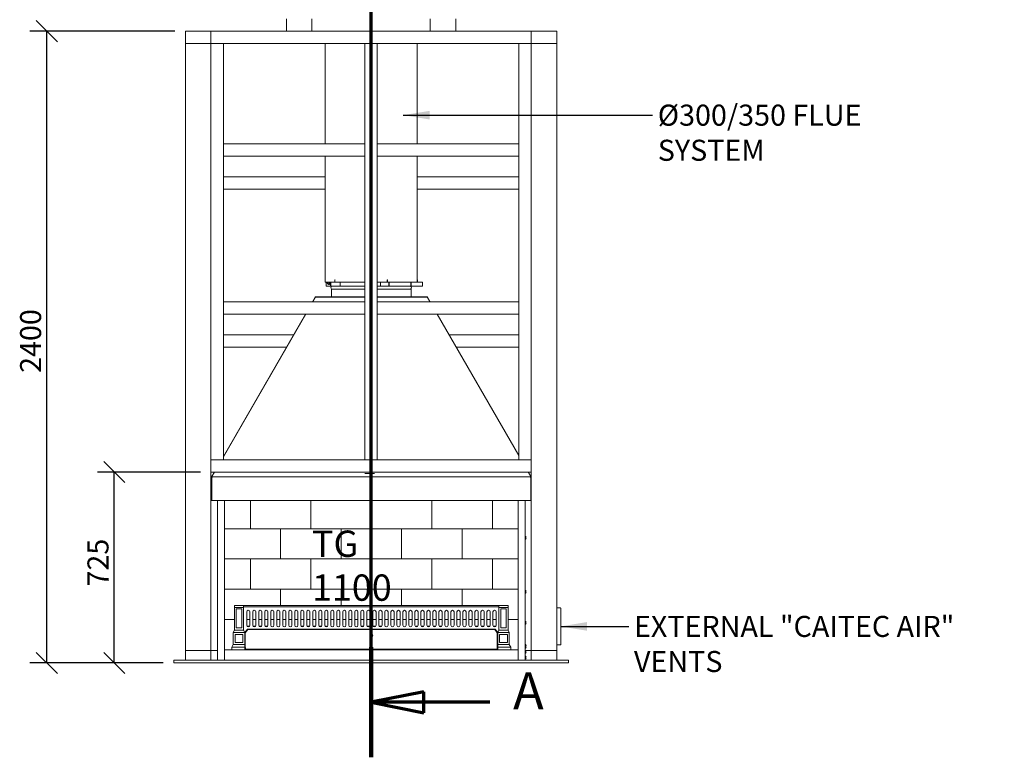
# Model space of a CAD drawing. Units: millimetres. Extents: x 835 to 11536, y 108 to 8291.
# Drawn here: x 1039 to 4781, y 231 to 3033 of the extents above; entities that cross this region are included whole.
import ezdxf

# ---------------------------------------------------------------- set-up
doc = ezdxf.new("R2010")
doc.units = ezdxf.units.MM
doc.header["$LTSCALE"] = 40
doc.linetypes.add('CHAIN', pattern=[0.3543, 0.2362, -0.0295, 0.0591, -0.0295])
doc.linetypes.add('LONG_DASH_DOTTED', pattern=[0.3001, 0.2362, -0.0295, 0.0049, -0.0295])
for name, color, linetype, lineweight in [('Dimensions(ISO)', 7, 'Continuous', 25), ('Section View Lines(ISO)', 7, 'LONG_DASH_DOTTED', 70), ('Symbols(ISO)', 7, 'Continuous', 25), ('Visible Edges(ISO)', 7, 'Continuous', 18)]:
    doc.layers.add(name, color=color, linetype=linetype, lineweight=lineweight)
doc.styles.add('Current-BSI', font='arial.ttf')
doc.styles.add('Warmington', font='ARIALN.TTF')
doc.styles.add('warmington~0', font='ARIALN.TTF')
doc.dimstyles.new('warmington', dxfattribs={"dimscale": 40, "dimtxt": 2, "dimasz": 2, "dimexe": 1.6, "dimexo": 1, "dimgap": 0.5, "dimtad": 1, "dimdec": 0, "dimrnd": 1e-08, "dimzin": 0, "dimdsep": 46, "dimtxsty": 'warmington~0', "dimblk": 'OBLIQUE', "dimcen": 0.09, "dimclrd": 8, "dimclre": 8, "dimclrt": 8, "dimadec": 0, "dimazin": 0, "dimtfac": 1.75, "dimtdec": 1, "dimtmove": 0, "dimatfit": 3, "dimfxl": 0, "dimtolj": 1, "dimtzin": 0, "dimlwd": 25, "dimlwe": 25, "dimarcsym": 0})
doc.dimstyles.new('warmington$7', dxfattribs={"dimscale": 40, "dimtxt": 2, "dimasz": 2.5, "dimexe": 1.6, "dimexo": 1, "dimgap": 0.5, "dimtad": 1, "dimdec": 0, "dimrnd": 1e-08, "dimzin": 0, "dimdsep": 46, "dimtxsty": 'warmington~0', "dimblk": 'OBLIQUE', "dimcen": 0.09, "dimclrd": 7, "dimclre": 8, "dimclrt": 8, "dimadec": 0, "dimazin": 0, "dimtfac": 1.75, "dimtdec": 1, "dimtmove": 0, "dimatfit": 3, "dimfxl": 0, "dimtolj": 1, "dimtzin": 0, "dimlwd": 25, "dimlwe": 25, "dimarcsym": 0})

# ---------------------------------------------------------------- blocks, each defined once
blk = doc.blocks.new('2dTransSection0')
at = {"layer": 'Section View Lines(ISO)', "linetype": 'CHAIN', "ltscale": 45.286819}
blk.add_line((59.358, 5.769), (59.358, 160.62), dxfattribs=at)
at = {"layer": 'Section View Lines(ISO)', "linetype": 'Continuous', "lineweight": 140}
blk.add_line((59.358, 5.769), (59.358, 16.214), dxfattribs=at)
at = {"layer": 'Section View Lines(ISO)', "linetype": 'Continuous'}
for p, q in [((64.358, 11.992), (59.358, 10.992)), ((64.358, 9.992), (64.358, 11.992)), ((64.358, 10.992), (59.358, 10.992)), ((59.358, 10.992), (64.358, 9.992)), ((70.64, 10.992), (64.358, 10.992))]:
    blk.add_line(p, q, dxfattribs=at)
at = {"layer": 'Section View Lines(ISO)', "linetype": 'Continuous', "flags": 128}
blk.add_lwpolyline([(64.358, 11.992), (59.358, 10.992)], dxfattribs=at)
at = {"layer": 'Section View Lines(ISO)'}
blk.add_solid([(64.358, 11.992), (59.358, 10.992), (64.358, 9.992), (64.358, 11.992)], dxfattribs=at)
at = {"layer": 'Section View Lines(ISO)', "insert": (72.853, 9.242), "char_height": 3.5, "attachment_point": 7, "style": 'Current-BSI'}
blk.add_mtext('A', dxfattribs=at)
blk = doc.blocks.new('_Oblique')
at = {"color": 0, "linetype": 'ByBlock', "lineweight": -2}
blk.add_line((-0.5, -0.5), (0.5, 0.5), dxfattribs=at)
blk = doc.blocks.new('*D17')
at = {"layer": 'Defpoints', "color": 0, "linetype": 'Continuous'}
for p in [(1398.1, 1314.3), (1765.8, 1314.3), (1624.3, 589.3)]:
    blk.add_point(p, dxfattribs=at)
at = {"layer": 'Dimensions(ISO)', "color": 8, "linetype": 'Continuous', "lineweight": 25}
for p, q in [((1725.8, 1314.3), (1334.1, 1314.3)), ((1398.1, 589.3), (1398.1, 1314.3)), ((1584.3, 589.3), (1334.1, 589.3))]:
    blk.add_line(p, q, dxfattribs=at)
at = {"layer": 'Dimensions(ISO)', "color": 8, "linetype": 'Continuous', "lineweight": 25, "xscale": 80, "yscale": 80, "zscale": 80}
for p, rotation in [((1398.1, 1314.3), 90), ((1398.1, 589.3), 270)]:
    blk.add_blockref('_Oblique', p, dxfattribs=dict(at, rotation=rotation))
at = {"layer": 'Dimensions(ISO)', "color": 8, "linetype": 'Continuous', "lineweight": 25, "insert": (1296.4, 879.4), "char_height": 80, "attachment_point": 1, "rotation": 90, "style": 'warmington~0'}
blk.add_mtext('\\A1;725', dxfattribs=at)
blk = doc.blocks.new('*D18')
at = {"layer": 'Defpoints', "color": 0, "linetype": 'Continuous'}
for p in [(1142, 2989.3), (1668.8, 2989.3), (1624.3, 589.3)]:
    blk.add_point(p, dxfattribs=at)
at = {"layer": 'Dimensions(ISO)', "color": 8, "linetype": 'Continuous', "lineweight": 25}
for p, q in [((1628.8, 2989.3), (1078, 2989.3)), ((1142, 589.3), (1142, 2989.3)), ((1584.3, 589.3), (1078, 589.3))]:
    blk.add_line(p, q, dxfattribs=at)
at = {"layer": 'Dimensions(ISO)', "color": 8, "linetype": 'Continuous', "lineweight": 25, "xscale": 80, "yscale": 80, "zscale": 80}
for p, rotation in [((1142, 2989.3), 90), ((1142, 589.3), 270)]:
    blk.add_blockref('_Oblique', p, dxfattribs=dict(at, rotation=rotation))
at = {"layer": 'Dimensions(ISO)', "color": 8, "linetype": 'Continuous', "lineweight": 25, "insert": (1040.3, 1691), "char_height": 80, "attachment_point": 1, "rotation": 90, "style": 'warmington~0'}
blk.add_mtext('\\A1;2400', dxfattribs=at)

msp = doc.modelspace()

# ---------------------------------------------------------------- linework, layer by layer
at = {"layer": 'Visible Edges(ISO)'}
for p, q in [((2052.3, 2989.3), (2052.3, 3036.3)), ((2149.3, 3036.3), (2149.3, 2989.3)), ((2149.3, 3036.3), (2149.3, 2989.3)), ((2599.3, 2989.3), (2599.3, 3036.3)), ((2599.3, 2989.3), (2599.3, 3036.3)), ((2696.3, 3036.3), (2696.3, 2989.3)), ((1668.8, 2942.3), (1668.8, 2989.3)), ((1668.8, 2989.3), (1765.8, 2989.3)), ((1765.8, 2989.3), (1765.8, 2942.3)), ((2982.8, 2989.3), (1765.8, 2989.3)), ((1765.8, 2989.3), (1765.8, 2942.3)), ((2149.3, 2989.3), (2052.3, 2989.3)), ((2599.3, 2989.3), (2149.3, 2989.3)), ((2696.3, 2989.3), (2599.3, 2989.3)), ((2982.8, 2942.3), (2982.8, 2989.3)), ((2982.8, 2989.3), (3079.8, 2989.3)), ((2982.8, 2942.3), (2982.8, 2989.3)), ((3079.8, 2989.3), (3079.8, 2942.3)), ((1765.8, 2942.3), (1668.8, 2942.3)), ((1668.8, 636.3), (1668.8, 2942.3)), ((1765.8, 2942.3), (1668.8, 2942.3)), ((1765.8, 636.3), (1765.8, 2942.3)), ((2982.8, 2942.3), (1765.8, 2942.3)), ((1812.8, 2942.3), (1765.8, 2942.3)), ((1765.8, 1361.3), (1765.8, 2942.3)), ((1812.8, 1361.3), (1812.8, 2942.3)), ((2199.3, 2942.3), (2199.3, 2561.3)), ((2397.8, 2942.3), (2350.8, 2942.3)), ((2350.8, 1361.3), (2350.8, 2942.3)), ((2397.8, 1361.3), (2397.8, 2942.3)), ((2549.3, 2942.3), (2549.3, 2561.3)), ((2982.8, 2942.3), (2935.8, 2942.3)), ((2935.8, 1361.3), (2935.8, 2942.3)), ((3079.8, 2942.3), (2982.8, 2942.3)), ((2982.8, 636.3), (2982.8, 2942.3)), ((3079.8, 2942.3), (2982.8, 2942.3)), ((2982.8, 1361.3), (2982.8, 2942.3)), ((3079.8, 636.3), (3079.8, 2942.3)), ((1812.8, 2561.3), (2350.8, 2561.3)), ((1812.8, 2561.3), (1812.8, 2514.3)), ((2350.8, 2514.3), (2350.8, 2561.3)), ((2397.8, 2561.3), (2935.8, 2561.3)), ((2397.8, 2561.3), (2397.8, 2514.3)), ((2935.8, 2514.3), (2935.8, 2561.3)), ((1812.8, 2514.3), (2350.8, 2514.3)), ((2199.3, 2514.3), (2199.3, 2036)), ((2397.8, 2514.3), (2935.8, 2514.3)), ((2549.3, 2514.3), (2549.3, 2036)), ((1812.8, 2436.3), (2199.3, 2436.3)), ((2935.8, 2436.3), (2549.3, 2436.3)), ((1812.8, 2389.3), (2199.3, 2389.3)), ((2935.8, 2389.3), (2549.3, 2389.3)), ((2199.3, 2036), (2220.2, 2036)), ((2203.5, 2020), (2203.5, 2036)), ((2213.5, 2035.5), (2213.3, 2035.5)), ((2213.5, 2029.5), (2213.3, 2029.5)), ((2216.1, 2027.3), (2216.1, 2027.3)), ((2219.2, 2032.2), (2219.2, 2032.2)), ((2220.7, 2036), (2220.2, 2036)), ((2220.2, 2036), (2220.2, 2020)), ((2237, 2036), (2220.7, 2036)), ((2220.7, 2036), (2220.7, 2020)), ((2236.5, 2036), (2236.5, 2045)), ((2236.5, 2045), (2237, 2045)), ((2237, 2045), (2237, 2036)), ((2238, 2045), (2237, 2045)), ((2238, 2036), (2350.8, 2036)), ((2256.8, 2020), (2256.8, 2036)), ((2397.8, 2036), (2435.7, 2036)), ((2409.5, 2036), (2409.5, 2020)), ((2409.7, 2020), (2409.7, 2036)), ((2435.7, 2045), (2436, 2045)), ((2436, 2036), (2436, 2045)), ((2436, 2045), (2436.9, 2045)), ((2442, 2036), (2436, 2036)), ((2436.9, 2045), (2436.9, 2036)), ((2442.9, 2036), (2442, 2036)), ((2442, 2036), (2442, 2020)), ((2442.9, 2036), (2442.9, 2020)), ((2442.9, 2036), (2549.3, 2036)), ((2525.1, 2036), (2525.1, 2020)), ((2526, 2020), (2526, 2036)), ((2549.3, 2045), (2550.3, 2045)), ((2550.3, 2036), (2550.3, 2045)), ((2550.3, 2045), (2550.3, 2036)), ((2550.3, 2045), (2550.3, 2045)), ((2570.3, 2036), (2550.3, 2036)), ((2570.3, 2036), (2570.3, 2036)), ((2570.3, 2036), (2570.3, 2020)), ((2570.3, 2036), (2570.3, 2020)), ((2203.5, 2020), (2220.2, 2020)), ((2220.7, 2020), (2220.2, 2020)), ((2220.7, 2020), (2256.2, 2020)), ((2223.8, 2009), (2350.8, 2009)), ((2223.8, 2009), (2223.8, 1979.9)), ((2256.8, 2020), (2256.2, 2020)), ((2350.8, 2020), (2256.8, 2020)), ((2409.5, 2020), (2397.8, 2020)), ((2397.8, 2009), (2527, 2009)), ((2409.5, 2020), (2409.7, 2020)), ((2428.3, 2020), (2409.7, 2020)), ((2429, 2020), (2428.3, 2020)), ((2442, 2020), (2429, 2020)), ((2442.9, 2020), (2442, 2020)), ((2525.1, 2020), (2442.9, 2020)), ((2525.1, 2020), (2526, 2020)), ((2526.2, 2020), (2526, 2020)), ((2526.7, 2020), (2526.2, 2020)), ((2570.3, 2020), (2526.7, 2020)), ((2527, 2009), (2527, 1979.9)), ((2570.3, 2020), (2570.3, 2020)), ((1812.8, 1961.3), (2350.8, 1961.3)), ((1812.8, 1961.3), (1812.8, 1914.3)), ((2152.2, 1961.3), (2162.2, 1978.7)), ((2153.2, 1961.3), (2163.4, 1979)), ((2163.4, 1979), (2350.8, 1979)), ((2164.2, 1979.9), (2350.8, 1979.9)), ((2350.8, 1914.3), (2350.8, 1961.3)), ((2397.8, 1979.9), (2586.7, 1979.9)), ((2397.8, 1979), (2587.5, 1979)), ((2397.8, 1961.3), (2935.8, 1961.3)), ((2397.8, 1961.3), (2397.8, 1914.3)), ((2587.5, 1979), (2597.7, 1961.3)), ((2588.7, 1978.7), (2598.7, 1961.3)), ((2935.8, 1914.3), (2935.8, 1961.3)), ((1812.8, 1914.3), (2350.8, 1914.3)), ((1812.8, 1373.6), (2125, 1914.3)), ((1812.8, 1371.8), (2126.1, 1914.3)), ((2350.8, 1909), (2350.1, 1909)), ((2397.8, 1914.3), (2935.8, 1914.3)), ((2624.8, 1914.3), (2935.8, 1375.6)), ((2625.8, 1914.3), (2935.8, 1377.4)), ((1812.8, 1836.3), (2080, 1836.3)), ((2935.8, 1836.3), (2670.9, 1836.3)), ((1812.8, 1789.3), (2052.9, 1789.3)), ((2935.8, 1789.3), (2698, 1789.3)), ((1765.8, 1361.3), (1765.8, 1314.3)), ((2982.8, 1361.3), (1765.8, 1361.3)), ((1765.8, 1361.3), (1812.8, 1361.3)), ((2350.8, 1361.3), (2397.8, 1361.3)), ((2935.8, 1361.3), (2982.8, 1361.3)), ((2982.8, 1314.3), (2982.8, 1361.3)), ((2982.8, 1314.3), (1765.8, 1314.3)), ((1768.4, 1296.7), (1778.6, 1314.3)), ((1769, 1295.9), (1779.7, 1314.3)), ((2971.2, 1314.3), (2981.8, 1295.9)), ((2972.3, 1314.3), (2982.4, 1296.7)), ((1768.1, 1295.6), (1768.1, 1206.9)), ((1768.9, 1293.8), (1768.2, 1293.8)), ((1768.2, 1293.8), (1768.2, 1206.2)), ((1769.2, 1296.3), (1768.4, 1296.7)), ((1768.9, 1293.8), (1768.9, 1206.2)), ((1770.3, 1295.9), (1769, 1295.9)), ((1769, 1295.5), (1769, 1295.6)), ((1769, 1206.9), (1769, 1294.3)), ((1769.5, 1206.2), (1769.5, 1293.8)), ((1769.5, 1293.8), (1770.3, 1293.8)), ((1770.3, 1295.9), (1770.3, 1293.8)), ((1770.3, 1295.9), (2980.5, 1295.9)), ((1818.9, 1296.1), (1818.9, 1295.9)), ((2350.1, 1309), (2350.9, 1309)), ((2386.6, 1309), (2350.9, 1309)), ((2386.6, 1309), (2387.4, 1309)), ((2931.9, 1296.1), (2931.9, 1295.9)), ((2981.8, 1295.9), (2980.5, 1295.9)), ((2980.5, 1293.8), (2980.5, 1295.9)), ((2980.5, 1293.8), (2981.4, 1293.8)), ((2981.4, 1293.8), (2981.4, 1206.2)), ((2982.4, 1296.7), (2981.6, 1296.3)), ((2981.8, 1295.5), (2981.8, 1295.6)), ((2981.8, 1206.9), (2981.8, 1294.3)), ((2981.9, 1293.8), (2981.9, 1206.2)), ((2981.9, 1293.8), (2982.7, 1293.8)), ((2982.7, 1206.9), (2982.7, 1295.6)), ((2982.7, 1206.2), (2982.7, 1293.8)), ((1768.2, 1206.9), (1768.1, 1206.9)), ((1768.9, 1206.2), (1768.2, 1206.2)), ((1769, 1206.9), (1768.9, 1206.9)), ((2981.4, 1206.2), (1769.5, 1206.2)), ((1790.8, 599.3), (1790.8, 1206.2)), ((1817.4, 1206.2), (1817.4, 599.3)), ((1915.4, 1099.3), (1915.4, 1206.2)), ((1915.4, 1206.2), (1915.4, 1099.3)), ((2145.4, 1099.3), (2145.4, 1206.2)), ((2145.4, 1206.2), (2145.4, 1099.3)), ((2375.4, 1099.3), (2375.4, 1206.2)), ((2375.4, 1206.2), (2375.4, 1099.3)), ((2605.4, 1099.3), (2605.4, 1206.2)), ((2605.4, 1206.2), (2605.4, 1099.3)), ((2835.4, 1206.2), (2835.4, 1099.3)), ((2835.4, 1099.3), (2835.4, 1206.2)), ((2933.4, 599.3), (2933.4, 1206.2)), ((2960, 1206.2), (2960, 599.3)), ((2981.8, 1206.9), (2981.9, 1206.9)), ((2981.9, 1206.2), (2982.7, 1206.2)), ((2982.7, 1206.9), (2982.7, 1206.9)), ((1817.4, 1099.3), (1915.4, 1099.3)), ((1817.4, 1099.3), (2030.4, 1099.3)), ((1915.4, 1099.3), (2145.4, 1099.3)), ((2030.4, 984.3), (2030.4, 1099.3)), ((2030.4, 1099.3), (2260.4, 1099.3)), ((2030.4, 1099.3), (2030.4, 984.3)), ((2145.4, 1099.3), (2375.4, 1099.3)), ((2260.4, 984.3), (2260.4, 1099.3)), ((2260.4, 1099.3), (2490.4, 1099.3)), ((2260.4, 1099.3), (2260.4, 984.3)), ((2375.4, 1099.3), (2605.4, 1099.3)), ((2490.4, 984.3), (2490.4, 1099.3)), ((2490.4, 1099.3), (2720.4, 1099.3)), ((2490.4, 1099.3), (2490.4, 984.3)), ((2605.4, 1099.3), (2835.4, 1099.3)), ((2720.4, 984.3), (2720.4, 1099.3)), ((2720.4, 1099.3), (2933.4, 1099.3)), ((2720.4, 1099.3), (2720.4, 984.3)), ((2835.4, 1099.3), (2933.4, 1099.3)), ((2960.5, 1069.3), (2960.8, 1069.3)), ((2960.5, 1059.3), (2960.8, 1059.3)), ((2963, 1067.1), (2963, 1067.1)), ((2963, 1067), (2963, 1065.1)), ((2963, 1063.6), (2963, 1061.7)), ((2963, 1061.6), (2963, 1061.6)), ((1817.4, 984.3), (1915.4, 984.3)), ((1817.4, 984.3), (2030.4, 984.3)), ((1915.4, 869.3), (1915.4, 984.3)), ((1915.4, 984.3), (2145.4, 984.3)), ((1915.4, 984.3), (1915.4, 869.3)), ((2030.4, 984.3), (2260.4, 984.3)), ((2145.4, 869.3), (2145.4, 984.3)), ((2145.4, 984.3), (2375.4, 984.3)), ((2145.4, 984.3), (2145.4, 869.3)), ((2260.4, 984.3), (2490.4, 984.3)), ((2375.4, 869.3), (2375.4, 984.3)), ((2375.4, 984.3), (2605.4, 984.3)), ((2375.4, 984.3), (2375.4, 869.3)), ((2490.4, 984.3), (2720.4, 984.3)), ((2605.4, 869.3), (2605.4, 984.3)), ((2605.4, 984.3), (2835.4, 984.3)), ((2605.4, 984.3), (2605.4, 869.3)), ((2720.4, 984.3), (2933.4, 984.3)), ((2835.4, 984.3), (2835.4, 869.3)), ((2835.4, 984.3), (2933.4, 984.3)), ((2835.4, 869.3), (2835.4, 984.3)), ((1817.4, 869.3), (1915.4, 869.3)), ((1817.4, 869.3), (2030.4, 869.3)), ((1915.4, 869.3), (2145.4, 869.3)), ((2030.4, 807.3), (2030.4, 869.3)), ((2030.4, 869.3), (2260.4, 869.3)), ((2030.4, 869.3), (2030.4, 807.3)), ((2145.4, 869.3), (2375.4, 869.3)), ((2260.4, 807.3), (2260.4, 869.3)), ((2260.4, 869.3), (2490.4, 869.3)), ((2260.4, 869.3), (2260.4, 807.3)), ((2375.4, 869.3), (2605.4, 869.3)), ((2490.4, 807.3), (2490.4, 869.3)), ((2490.4, 869.3), (2720.4, 869.3)), ((2490.4, 869.3), (2490.4, 807.3)), ((2605.4, 869.3), (2835.4, 869.3)), ((2720.4, 807.3), (2720.4, 869.3)), ((2720.4, 869.3), (2933.4, 869.3)), ((2720.4, 869.3), (2720.4, 807.3)), ((2835.4, 869.3), (2933.4, 869.3)), ((2960.5, 864.3), (2960.8, 864.3)), ((2963, 862.1), (2963, 862.1)), ((2963, 862), (2963, 860.1)), ((2960.5, 854.3), (2960.8, 854.3)), ((2963, 858.6), (2963, 856.7)), ((2963, 856.6), (2963, 856.6)), ((1855, 807.3), (1890, 807.3)), ((1855, 807.3), (1855, 800.4)), ((1855, 800.4), (1890, 800.4)), ((1855, 714.3), (1855, 800.4)), ((1862, 722.3), (1862, 794.4)), ((1862, 794.4), (1883, 794.4)), ((1883, 794.4), (1883, 722.3)), ((2860, 807.3), (1890, 807.3)), ((1890, 800.4), (1890, 807.3)), ((1890, 802.3), (2860, 802.3)), ((1890, 800.4), (1890, 714.3)), ((2860, 800.4), (2860, 807.3)), ((2895, 807.3), (2860, 807.3)), ((2860, 800.4), (2860, 714.3)), ((2895, 800.4), (2860, 800.4)), ((2867, 722.3), (2867, 794.4)), ((2867, 794.4), (2888, 794.4)), ((2888, 794.4), (2888, 722.3)), ((2895, 807.3), (2895, 800.4)), ((2895, 714.3), (2895, 800.4)), ((3093.8, 798), (3079.8, 798)), ((3094.8, 659), (3094.8, 797)), ((1817.4, 754.3), (1855, 754.3)), ((1901.5, 783.3), (1901.5, 732.3)), ((1901.5, 754.3), (1913.5, 754.3)), ((1913.5, 732.3), (1913.5, 783.3)), ((1924.4, 783.3), (1924.4, 732.3)), ((1924.4, 754.3), (1936.4, 754.3)), ((1936.4, 732.3), (1936.4, 783.3)), ((1947.2, 783.3), (1947.2, 732.3)), ((1947.2, 754.3), (1959.2, 754.3)), ((1959.2, 732.3), (1959.2, 783.3)), ((1970, 783.3), (1970, 732.3)), ((1970, 754.3), (1982, 754.3)), ((1982, 732.3), (1982, 783.3)), ((1992.9, 783.3), (1992.9, 732.3)), ((1992.9, 754.3), (2004.9, 754.3)), ((2004.9, 732.3), (2004.9, 783.3)), ((2015.7, 783.3), (2015.7, 732.3)), ((2015.7, 754.3), (2027.7, 754.3)), ((2027.7, 732.3), (2027.7, 783.3)), ((2038.5, 783.3), (2038.5, 732.3)), ((2038.5, 754.3), (2050.5, 754.3)), ((2050.5, 732.3), (2050.5, 783.3)), ((2061.3, 783.3), (2061.3, 732.3)), ((2061.3, 754.3), (2073.3, 754.3)), ((2073.3, 732.3), (2073.3, 783.3)), ((2084.2, 783.3), (2084.2, 732.3)), ((2084.2, 754.3), (2096.2, 754.3)), ((2096.2, 732.3), (2096.2, 783.3)), ((2107, 783.3), (2107, 732.3)), ((2107, 754.3), (2119, 754.3)), ((2119, 732.3), (2119, 783.3)), ((2129.8, 783.3), (2129.8, 732.3)), ((2129.8, 754.3), (2141.8, 754.3)), ((2141.8, 732.3), (2141.8, 783.3)), ((2152.7, 783.3), (2152.7, 732.3)), ((2152.7, 754.3), (2164.7, 754.3)), ((2164.7, 732.3), (2164.7, 783.3)), ((2175.5, 783.3), (2175.5, 732.3)), ((2175.5, 754.3), (2187.5, 754.3)), ((2187.5, 732.3), (2187.5, 783.3)), ((2198.3, 783.3), (2198.3, 732.3)), ((2198.3, 754.3), (2210.3, 754.3)), ((2210.3, 732.3), (2210.3, 783.3)), ((2221.2, 783.3), (2221.2, 732.3)), ((2221.2, 754.3), (2233.2, 754.3)), ((2233.2, 732.3), (2233.2, 783.3)), ((2244, 783.3), (2244, 732.3)), ((2244, 754.3), (2256, 754.3)), ((2256, 732.3), (2256, 783.3)), ((2266.8, 783.3), (2266.8, 732.3)), ((2266.8, 754.3), (2278.8, 754.3)), ((2278.8, 732.3), (2278.8, 783.3)), ((2289.6, 783.3), (2289.6, 732.3)), ((2289.6, 754.3), (2301.6, 754.3)), ((2301.6, 732.3), (2301.6, 783.3)), ((2312.5, 783.3), (2312.5, 732.3)), ((2312.5, 754.3), (2324.5, 754.3)), ((2324.5, 732.3), (2324.5, 783.3)), ((2335.3, 783.3), (2335.3, 732.3)), ((2335.3, 754.3), (2347.3, 754.3)), ((2347.3, 732.3), (2347.3, 783.3)), ((2358.1, 783.3), (2358.1, 732.3)), ((2358.1, 754.3), (2370.1, 754.3)), ((2370.1, 732.3), (2370.1, 783.3)), ((2381, 783.3), (2381, 732.3)), ((2381, 754.3), (2393, 754.3)), ((2393, 732.3), (2393, 783.3)), ((2403.8, 783.3), (2403.8, 732.3)), ((2403.8, 754.3), (2415.8, 754.3)), ((2415.8, 732.3), (2415.8, 783.3)), ((2426.6, 783.3), (2426.6, 732.3)), ((2426.6, 754.3), (2438.6, 754.3)), ((2438.6, 732.3), (2438.6, 783.3)), ((2449.5, 783.3), (2449.5, 732.3)), ((2449.5, 754.3), (2461.5, 754.3)), ((2461.5, 732.3), (2461.5, 783.3)), ((2472.3, 783.3), (2472.3, 732.3)), ((2472.3, 754.3), (2484.3, 754.3)), ((2484.3, 732.3), (2484.3, 783.3)), ((2495.1, 783.3), (2495.1, 732.3)), ((2495.1, 754.3), (2507.1, 754.3)), ((2507.1, 732.3), (2507.1, 783.3)), ((2517.9, 783.3), (2517.9, 732.3)), ((2517.9, 754.3), (2529.9, 754.3)), ((2529.9, 732.3), (2529.9, 783.3)), ((2540.8, 783.3), (2540.8, 732.3)), ((2540.8, 754.3), (2552.8, 754.3)), ((2552.8, 732.3), (2552.8, 783.3)), ((2563.6, 783.3), (2563.6, 732.3)), ((2563.6, 754.3), (2575.6, 754.3)), ((2575.6, 732.3), (2575.6, 783.3)), ((2586.4, 783.3), (2586.4, 732.3)), ((2586.4, 754.3), (2598.4, 754.3)), ((2598.4, 732.3), (2598.4, 783.3)), ((2609.3, 783.3), (2609.3, 732.3)), ((2609.3, 754.3), (2621.3, 754.3)), ((2621.3, 732.3), (2621.3, 783.3)), ((2632.1, 783.3), (2632.1, 732.3)), ((2632.1, 754.3), (2644.1, 754.3)), ((2644.1, 732.3), (2644.1, 783.3)), ((2654.9, 783.3), (2654.9, 732.3)), ((2654.9, 754.3), (2666.9, 754.3)), ((2666.9, 732.3), (2666.9, 783.3)), ((2677.8, 783.3), (2677.8, 732.3)), ((2677.8, 754.3), (2689.8, 754.3)), ((2689.8, 732.3), (2689.8, 783.3)), ((2700.6, 783.3), (2700.6, 732.3)), ((2700.6, 754.3), (2712.6, 754.3)), ((2712.6, 732.3), (2712.6, 783.3)), ((2723.4, 783.3), (2723.4, 732.3)), ((2723.4, 754.3), (2735.4, 754.3)), ((2735.4, 732.3), (2735.4, 783.3)), ((2746.2, 783.3), (2746.2, 732.3)), ((2746.2, 754.3), (2758.2, 754.3)), ((2758.2, 732.3), (2758.2, 783.3)), ((2769.1, 783.3), (2769.1, 732.3)), ((2769.1, 754.3), (2781.1, 754.3)), ((2781.1, 732.3), (2781.1, 783.3)), ((2791.9, 783.3), (2791.9, 732.3)), ((2791.9, 754.3), (2803.9, 754.3)), ((2803.9, 732.3), (2803.9, 783.3)), ((2814.7, 783.3), (2814.7, 732.3)), ((2814.7, 754.3), (2826.7, 754.3)), ((2826.7, 732.3), (2826.7, 783.3)), ((2837.6, 783.3), (2837.6, 732.3)), ((2837.6, 754.3), (2849.6, 754.3)), ((2849.6, 732.3), (2849.6, 783.3)), ((2895, 754.3), (2933.4, 754.3)), ((1850.5, 704.3), (1855, 714.3)), ((1890, 714.3), (1855, 714.3)), ((1883, 722.3), (1862, 722.3)), ((1890, 714.3), (1894.5, 704.3)), ((1894.5, 704.3), (1904.5, 717.3)), ((1896, 703.4), (1906, 716.3)), ((1900.7, 712.3), (1902.9, 712.3)), ((1902.3, 729.3), (1912.7, 729.3)), ((1904.5, 717.3), (2845.5, 717.3)), ((2844, 716.3), (1906, 716.3)), ((1925.2, 729.3), (1935.6, 729.3)), ((1948, 729.3), (1958.4, 729.3)), ((1970.8, 729.3), (1981.2, 729.3)), ((2107.8, 729.3), (2118.2, 729.3)), ((2130.6, 729.3), (2141, 729.3)), ((2153.5, 729.3), (2163.9, 729.3)), ((2176.3, 729.3), (2186.7, 729.3)), ((2199.1, 729.3), (2205.4, 729.3)), ((2205.4, 729.3), (2205.4, 726.4)), ((2336.1, 729.3), (2346.5, 729.3)), ((2358.9, 729.3), (2369.3, 729.3)), ((2381.8, 729.3), (2392.2, 729.3)), ((2404.6, 729.3), (2415, 729.3)), ((2545.4, 726.5), (2545.4, 729.3)), ((2545.4, 729.3), (2552, 729.3)), ((2564.4, 729.3), (2574.8, 729.3)), ((2587.2, 729.3), (2597.6, 729.3)), ((2610.1, 729.3), (2620.5, 729.3)), ((2632.9, 729.3), (2643.3, 729.3)), ((2769.9, 729.3), (2780.3, 729.3)), ((2792.7, 729.3), (2803.1, 729.3)), ((2815.5, 729.3), (2825.9, 729.3)), ((2838.4, 729.3), (2848.8, 729.3)), ((2844, 716.3), (2854, 703.4)), ((2845.5, 717.3), (2855.5, 704.3)), ((2847.1, 712.3), (2849.4, 712.3)), ((2855.5, 704.3), (2860, 714.3)), ((2860, 714.3), (2895, 714.3)), ((2888, 722.3), (2867, 722.3)), ((2895, 714.3), (2899.5, 704.3)), ((2960.5, 746.3), (2960.8, 746.3)), ((2960.5, 736.3), (2960.8, 736.3)), ((2963, 744.1), (2963, 744.1)), ((2963, 744), (2963, 742.1)), ((2963, 740.6), (2963, 738.7)), ((2963, 738.6), (2963, 738.6)), ((1850.5, 704.3), (1894.5, 704.3)), ((1850.5, 659.3), (1850.5, 704.3)), ((1857.5, 666.3), (1857.5, 697.3)), ((1857.5, 697.3), (1887.5, 697.3)), ((1887.5, 697.3), (1887.5, 666.3)), ((1894.5, 704.3), (1894.5, 659.3)), ((1896, 703.4), (1896, 669.9)), ((1900.6, 709.3), (1898.4, 709.3)), ((2851.7, 709.3), (2849.4, 709.3)), ((2854, 703.4), (2854, 669.9)), ((2899.5, 704.3), (2855.5, 704.3)), ((2855.5, 659.3), (2855.5, 704.3)), ((2862.5, 666.3), (2862.5, 697.3)), ((2862.5, 697.3), (2892.5, 697.3)), ((2892.5, 697.3), (2892.5, 666.3)), ((2899.5, 704.3), (2899.5, 659.3)), ((1668.8, 599.3), (1668.8, 636.3)), ((1668.8, 636.3), (1765.8, 636.3)), ((1668.8, 636.3), (1765.8, 636.3)), ((1765.8, 636.3), (1765.8, 599.3)), ((1765.8, 636.3), (1790.8, 636.3)), ((1790.8, 636.3), (1765.8, 636.3)), ((1817.4, 639.3), (2933.4, 639.3)), ((1844.5, 649.3), (1850.5, 659.3)), ((1894.5, 649.3), (1844.5, 649.3)), ((1844.5, 639.3), (1844.5, 649.3)), ((1850.5, 659.3), (1894.5, 659.3)), ((1887.5, 666.3), (1857.5, 666.3)), ((1894.5, 659.3), (1894.5, 649.3)), ((1894.5, 649.3), (1894.5, 639.3)), ((1894.5, 648.3), (1896.5, 648.3)), ((1894.5, 640.3), (1896.5, 640.3)), ((1896, 669.8), (1896, 669.9)), ((1896, 648.3), (1896, 669.8)), ((1896, 641), (1896.5, 641)), ((1896, 640.5), (1896, 641)), ((1896, 641), (1896, 641)), ((2854, 641), (1896, 641)), ((1896, 640.5), (2854, 640.5)), ((1897, 647.8), (1897, 641.4)), ((2854, 669.8), (2854, 669.9)), ((2854, 669.8), (2854, 641)), ((2854, 640.5), (2854, 641)), ((2899.5, 659.3), (2855.5, 659.3)), ((2855.5, 649.3), (2855.5, 659.3)), ((2905.5, 649.3), (2855.5, 649.3)), ((2855.5, 649.3), (2855.5, 639.3)), ((2892.5, 666.3), (2862.5, 666.3)), ((2899.5, 659.3), (2905.5, 649.3)), ((2905.5, 639.3), (2905.5, 649.3)), ((2960, 636.3), (2960.5, 636.3)), ((2960.5, 636.3), (2960, 636.3)), ((2960.5, 659.3), (2960.8, 659.3)), ((2960.5, 655.8), (2960.8, 655.8)), ((2960.5, 645.8), (2960.8, 645.8)), ((2960.5, 636.3), (2960.8, 636.3)), ((2960.8, 636.3), (2982.8, 636.3)), ((2982.8, 636.3), (2960.8, 636.3)), ((2963, 657.1), (2963, 657.1)), ((2963, 657), (2963, 655.1)), ((2963, 653.6), (2963, 653.5)), ((2963, 653.6), (2963, 653.6)), ((2963, 653.5), (2963, 651.6)), ((2963, 650.1), (2963, 648.2)), ((2963, 648.1), (2963, 648.1)), ((2982.8, 599.3), (2982.8, 636.3)), ((2982.8, 636.3), (3079.8, 636.3)), ((2982.8, 636.3), (3079.8, 636.3)), ((3079.8, 658), (3093.8, 658)), ((3079.8, 636.3), (3079.8, 599.3)), ((1624.3, 589.3), (1624.3, 599.3)), ((1624.3, 599.3), (3124.3, 599.3)), ((2960.5, 626.3), (2960.8, 626.3)), ((2960.5, 614.3), (2960.8, 614.3)), ((2960.5, 604.3), (2960.8, 604.3)), ((2963, 634.1), (2963, 634.1)), ((2963, 634), (2963, 632.1)), ((2963, 630.6), (2963, 628.7)), ((2963, 628.6), (2963, 628.6)), ((2963, 612.1), (2963, 612.1)), ((2963, 612), (2963, 610.1)), ((2963, 608.6), (2963, 606.7)), ((2963, 606.6), (2963, 606.6)), ((3124.3, 589.3), (3124.3, 599.3)), ((1624.3, 589.3), (3124.3, 589.3))]:
    msp.add_line(p, q, dxfattribs=at)
for centre, radius, start, end in [((2227.9, 2014.5), 6.55, 122.8189, 237.1811), ((2520.8, 2014.5), 6.55, 302.8189, 57.1811), ((2164.2, 1977.6), 2.3, 90, 150), ((2586.7, 1977.6), 2.3, 30, 90), ((1770.4, 1295.6), 2.3, 150, 180), ((1770.3, 1293.8), 2.15, 90, 180), ((1770.3, 1293.8), 1.4, 90, 180), ((1770.4, 1295.6), 1.4, 164.4577, 180), ((2980.5, 1293.8), 2.15, 0, 90), ((2980.5, 1293.8), 1.4, 0, 90), ((2980.4, 1295.6), 1.4, 0, 15.5423), ((2980.4, 1295.6), 2.3, 0, 30), ((2960.5, 1068.8), 0.5, 90, 180), ((2960.5, 1059.8), 0.5, 180, 270), ((2960.8, 1067.1), 2.25, 0, 90), ((2960.8, 1061.6), 2.25, 270, 0), ((2960.5, 863.8), 0.5, 90, 180), ((2960.8, 862.1), 2.25, 0, 90), ((2960.5, 854.8), 0.5, 180, 270), ((2960.8, 856.6), 2.25, 270, 0), ((1907.5, 783.3), 6, 0, 180), ((1930.4, 783.3), 6, 0, 180), ((1953.2, 783.3), 6, 0, 180), ((1976, 783.3), 6, 0, 180), ((1998.9, 783.3), 6, 0, 180), ((2021.7, 783.3), 6, 0, 180), ((2044.5, 783.3), 6, 0, 180), ((2067.3, 783.3), 6, 0, 180), ((2090.2, 783.3), 6, 0, 180), ((2113, 783.3), 6, 0, 180), ((2135.8, 783.3), 6, 0, 180), ((2158.7, 783.3), 6, 0, 180), ((2181.5, 783.3), 6, 0, 180), ((2204.3, 783.3), 6, 0, 180), ((2227.2, 783.3), 6, 0, 180), ((2250, 783.3), 6, 0, 180), ((2272.8, 783.3), 6, 0, 180), ((2295.6, 783.3), 6, 0, 180), ((2318.5, 783.3), 6, 0, 180), ((2341.3, 783.3), 6, 0, 180), ((2364.1, 783.3), 6, 0, 180), ((2387, 783.3), 6, 0, 180), ((2409.8, 783.3), 6, 0, 180), ((2432.6, 783.3), 6, 0, 180), ((2455.5, 783.3), 6, 0, 180), ((2478.3, 783.3), 6, 0, 180), ((2501.1, 783.3), 6, 0, 180), ((2523.9, 783.3), 6, 0, 180), ((2546.8, 783.3), 6, 0, 180), ((2569.6, 783.3), 6, 0, 180), ((2592.4, 783.3), 6, 0, 180), ((2615.3, 783.3), 6, 0, 180), ((2638.1, 783.3), 6, 0, 180), ((2660.9, 783.3), 6, 0, 180), ((2683.8, 783.3), 6, 0, 180), ((2706.6, 783.3), 6, 0, 180), ((2729.4, 783.3), 6, 0, 180), ((2752.2, 783.3), 6, 0, 180), ((2775.1, 783.3), 6, 0, 180), ((2797.9, 783.3), 6, 0, 180), ((2820.7, 783.3), 6, 0, 180), ((2843.6, 783.3), 6, 0, 180), ((3093.8, 797), 1, 0, 90), ((1907.5, 732.3), 6, 180, 0), ((1930.4, 732.3), 6, 180, 0), ((1953.2, 732.3), 6, 180, 0), ((1976, 732.3), 6, 180, 0), ((1998.9, 732.3), 6, 180, 0), ((2021.7, 732.3), 6, 180, 0), ((2044.5, 732.3), 6, 180, 0), ((2067.3, 732.3), 6, 180, 0), ((2090.2, 732.3), 6, 180, 0), ((2113, 732.3), 6, 180, 0), ((2135.8, 732.3), 6, 180, 0), ((2158.7, 732.3), 6, 180, 0), ((2181.5, 732.3), 6, 180, 0), ((2204.3, 732.3), 6, 180, 0), ((2227.2, 732.3), 6, 180, 0), ((2250, 732.3), 6, 180, 0), ((2272.8, 732.3), 6, 180, 0), ((2295.6, 732.3), 6, 180, 0), ((2318.5, 732.3), 6, 180, 0), ((2341.3, 732.3), 6, 180, 0), ((2364.1, 732.3), 6, 180, 0), ((2387, 732.3), 6, 180, 0), ((2409.8, 732.3), 6, 180, 0), ((2432.6, 732.3), 6, 180, 0), ((2455.5, 732.3), 6, 180, 0), ((2478.3, 732.3), 6, 180, 0), ((2501.1, 732.3), 6, 180, 0), ((2523.9, 732.3), 6, 180, 0), ((2546.8, 732.3), 6, 180, 0), ((2569.6, 732.3), 6, 180, 0), ((2592.4, 732.3), 6, 180, 0), ((2615.3, 732.3), 6, 180, 0), ((2638.1, 732.3), 6, 180, 0), ((2660.9, 732.3), 6, 180, 0), ((2683.8, 732.3), 6, 180, 0), ((2706.6, 732.3), 6, 180, 0), ((2729.4, 732.3), 6, 180, 0), ((2752.2, 732.3), 6, 180, 0), ((2775.1, 732.3), 6, 180, 0), ((2797.9, 732.3), 6, 180, 0), ((2820.7, 732.3), 6, 180, 0), ((2843.6, 732.3), 6, 180, 0), ((2960.5, 745.8), 0.5, 90, 180), ((2960.5, 736.8), 0.5, 180, 270), ((2960.8, 744.1), 2.25, 0, 90), ((2960.8, 738.6), 2.25, 270, 0), ((1901.9, 659.3), 9.5, 128.393, 141.1643), ((1901.9, 659.3), 9.5, 218.8357, 231.607), ((1896.5, 647.8), 0.5, 0, 90), ((1896.5, 640.8), 0.5, 270, 320.4042), ((2848.9, 659.3), 9.5, 45.9937, 57.5311), ((2848.9, 659.3), 9.5, 302.4689, 314.0063), ((2960.5, 658.8), 0.5, 90, 180), ((2960.5, 655.3), 0.5, 90, 180), ((2960.5, 646.3), 0.5, 180, 270), ((2960.5, 635.8), 0.5, 90, 180), ((2960.8, 657.1), 2.25, 0, 90), ((2960.8, 653.6), 2.25, 0, 90), ((2960.8, 648.1), 2.25, 270, 0), ((2960.8, 634.1), 2.25, 0, 90), ((2960.8, 651.6), 2.25, 357.9533, 0), ((3093.8, 659), 1, 270, 0), ((2960.5, 626.8), 0.5, 180, 270), ((2960.5, 613.8), 0.5, 90, 180), ((2960.5, 604.8), 0.5, 180, 270), ((2960.8, 628.6), 2.25, 270, 0), ((2960.8, 612.1), 2.25, 0, 90), ((2960.8, 606.6), 2.25, 270, 0)]:
    msp.add_arc(centre, radius, start, end, dxfattribs=at)
for centre, major_axis, ratio in [((2213.5, 2032.5), (-1.45, 2.85), 0.999972), ((2213.3, 2032.5), (-1.36, 2.67), 0.999972), ((2375, 693.3), (-5.5, 0), 0.994865)]:
    msp.add_ellipse(centre, major_axis=major_axis, ratio=ratio, dxfattribs=at)
for centre, major_axis, ratio, start_param, end_param in [((2213.5, 2032.5), (0, 3), 0.999952, 3.141593, 6.283185), ((2375, 691.5), (5, 0), 0.994865, 3.245334, 6.179444), ((2375, 691.7), (5, 0), 0.994865, 3.302018, 6.12276)]:
    msp.add_ellipse(centre, major_axis=major_axis, ratio=ratio, start_param=start_param, end_param=end_param, dxfattribs=at)
for points, knots in [([(2209.8, 2036), (2209.6, 2035.7), (2209.4, 2035.4), (2209.1, 2034.9), (2208.9, 2034.6), (2208.5, 2033.9), (2208.3, 2033.6), (2208, 2033.2), (2207.9, 2033.1), (2207.8, 2032.9), (2207.8, 2032.9), (2207.7, 2032.8), (2207.7, 2032.8), (2207.7, 2032.8)], [0.5302345, 0.5302345, 0.5302345, 0.5302345, 0.6185599, 0.6185599, 0.7217332, 0.7217332, 0.8249065, 0.8249065, 0.8744537, 0.8744537, 0.9048162, 0.9048162, 0.9278399, 0.9278399, 0.9278399, 0.9278399]), ([(2207.7, 2032.8), (2207.7, 2032.8), (2207.7, 2032.7), (2207.8, 2032.7), (2207.8, 2032.6), (2207.9, 2032.4), (2208, 2032.3), (2208.2, 2031.8), (2208.3, 2031.5), (2208.7, 2030.8), (2208.9, 2030.5), (2209.2, 2029.9), (2209.3, 2029.6), (2209.7, 2028.9), (2209.8, 2028.6), (2210.1, 2028.1), (2210.1, 2028), (2210.2, 2027.8), (2210.3, 2027.7), (2210.3, 2027.7), (2210.3, 2027.6), (2210.3, 2027.6)], [0.30928, 0.30928, 0.30928, 0.30928, 0.3323037, 0.3323037, 0.3626662, 0.3626662, 0.4122134, 0.4122134, 0.5153867, 0.5153867, 0.6185599, 0.6185599, 0.7217332, 0.7217332, 0.8249065, 0.8249065, 0.8744537, 0.8744537, 0.9048162, 0.9048162, 0.9278399, 0.9278399, 0.9278399, 0.9278399]), ([(2207.7, 2032.8), (2207.7, 2032.8), (2207.7, 2032.8), (2207.7, 2032.8), (2207.7, 2032.8), (2207.7, 2032.8), (2207.7, 2032.8), (2207.7, 2032.8), (2207.7, 2032.8), (2207.7, 2032.8), (2207.7, 2032.8), (2207.7, 2032.8)], [5.75957223395, 5.75957223395, 5.75957223395, 5.75957223395, 5.75957795301, 5.75957795301, 5.75958367207, 5.75958367207, 5.75958939113, 5.75958939113, 5.7595951102, 5.7595951102, 5.75960082926, 5.75960082926, 5.75960082926, 5.75960082926]), ([(2210.3, 2027.6), (2210.3, 2027.6), (2210.3, 2027.6), (2210.4, 2027.6), (2210.5, 2027.6), (2210.7, 2027.6), (2210.9, 2027.6), (2211.4, 2027.6), (2211.7, 2027.6), (2212.5, 2027.5), (2212.8, 2027.5), (2213.5, 2027.5), (2213.9, 2027.4), (2214.7, 2027.4), (2215, 2027.4), (2215.5, 2027.4), (2215.7, 2027.4), (2215.9, 2027.3), (2216, 2027.3), (2216, 2027.3), (2216.1, 2027.3), (2216.1, 2027.3)], [0.30928, 0.30928, 0.30928, 0.30928, 0.3323037, 0.3323037, 0.3626662, 0.3626662, 0.4122134, 0.4122134, 0.5153867, 0.5153867, 0.6185599, 0.6185599, 0.7217332, 0.7217332, 0.8249065, 0.8249065, 0.8744537, 0.8744537, 0.9048162, 0.9048162, 0.9278399, 0.9278399, 0.9278399, 0.9278399]), ([(2210.3, 2027.6), (2210.3, 2027.6), (2210.3, 2027.6), (2210.3, 2027.6), (2210.3, 2027.6), (2210.3, 2027.6)], [0.523594504299, 0.523594504299, 0.523594504299, 0.523594504299, 0.523599629791, 0.523599629791, 0.523603046786, 0.523603046786, 0.523603046786, 0.523603046786]), ([(2219.2, 2032.2), (2219.2, 2032.2), (2219.2, 2032.1), (2219.2, 2032.1), (2219.1, 2032), (2219, 2031.8), (2218.9, 2031.7), (2218.7, 2031.3), (2218.5, 2031), (2218.1, 2030.3), (2217.9, 2030), (2217.7, 2029.7), (2217.5, 2029.5), (2217.3, 2029.1), (2216.9, 2028.5), (2216.7, 2028.2), (2216.4, 2027.8), (2216.3, 2027.7), (2216.2, 2027.5), (2216.2, 2027.4), (2216.1, 2027.4), (2216.1, 2027.3), (2216.1, 2027.3)], [-0.30928, -0.30928, -0.30928, -0.30928, -0.2862562, -0.2862562, -0.2558938, -0.2558938, -0.2063466, -0.2063466, -0.1031733, -0.1031733, 0, 0, 0, 0.1031733, 0.1031733, 0.2063466, 0.2063466, 0.2558938, 0.2558938, 0.2862562, 0.2862562, 0.30928, 0.30928, 0.30928, 0.30928]), ([(2216.1, 2027.3), (2216.1, 2027.3), (2216.1, 2027.4), (2216.1, 2027.4), (2216.2, 2027.5), (2216.3, 2027.7), (2216.4, 2027.8), (2216.6, 2028.2), (2216.8, 2028.5), (2217.2, 2029.1), (2217.4, 2029.5), (2217.8, 2030), (2218, 2030.3), (2218.4, 2031), (2218.6, 2031.3), (2218.9, 2031.7), (2219, 2031.8), (2219.1, 2032), (2219.1, 2032.1), (2219.2, 2032.1), (2219.2, 2032.2), (2219.2, 2032.2)], [0.30928, 0.30928, 0.30928, 0.30928, 0.3323037, 0.3323037, 0.3626662, 0.3626662, 0.4122134, 0.4122134, 0.5153867, 0.5153867, 0.6185599, 0.6185599, 0.7217332, 0.7217332, 0.8249065, 0.8249065, 0.8744537, 0.8744537, 0.9048162, 0.9048162, 0.9278399, 0.9278399, 0.9278399, 0.9278399]), ([(2216.1, 2027.3), (2216.1, 2027.3), (2216.1, 2027.3), (2216.1, 2027.3), (2216.1, 2027.3), (2216.1, 2027.3)], [1.570793386989, 1.570793386989, 1.570793386989, 1.570793386989, 1.570796914797, 1.570796914797, 1.570799266669, 1.570799266669, 1.570799266669, 1.570799266669]), ([(2217.3, 2036), (2217.4, 2035.9), (2217.4, 2035.8), (2217.6, 2035.4), (2217.8, 2035), (2217.9, 2034.7), (2218.1, 2034.4), (2218.3, 2034.1), (2218.6, 2033.4), (2218.8, 2033.1), (2219, 2032.7), (2219.1, 2032.5), (2219.2, 2032.3), (2219.2, 2032.2), (2219.2, 2032.2), (2219.2, 2032.2), (2219.2, 2032.2)], [-0.1311753, -0.1311753, -0.1311753, -0.1311753, -0.1031733, -0.1031733, 0, 0, 0, 0.1031733, 0.1031733, 0.2063466, 0.2063466, 0.2558938, 0.2558938, 0.2862562, 0.2862562, 0.30928, 0.30928, 0.30928, 0.30928]), ([(2219.2, 2032.2), (2219.2, 2032.2), (2219.2, 2032.2), (2219.2, 2032.2), (2219.1, 2032.3), (2219, 2032.5), (2218.9, 2032.7), (2218.7, 2033.1), (2218.6, 2033.4), (2218.2, 2034.1), (2218, 2034.4), (2217.7, 2035), (2217.6, 2035.4), (2217.3, 2035.8), (2217.3, 2035.9), (2217.3, 2036)], [0.30928, 0.30928, 0.30928, 0.30928, 0.3323037, 0.3323037, 0.3626662, 0.3626662, 0.4122134, 0.4122134, 0.5153867, 0.5153867, 0.6185599, 0.6185599, 0.7217332, 0.7217332, 0.7497352, 0.7497352, 0.7497352, 0.7497352]), ([(2219.2, 2032.2), (2219.2, 2032.2), (2219.2, 2032.2), (2219.2, 2032.2), (2219.2, 2032.2), (2219.2, 2032.2), (2219.2, 2032.2), (2219.2, 2032.2), (2219.2, 2032.2), (2219.2, 2032.2), (2219.2, 2032.2), (2219.2, 2032.2)], [2.61797958036, 2.61797958036, 2.61797958036, 2.61797958036, 2.61798529942, 2.61798529942, 2.61799101848, 2.61799101848, 2.61799673754, 2.61799673754, 2.61800245661, 2.61800245661, 2.61800817567, 2.61800817567, 2.61800817567, 2.61800817567]), ([(2164.5, 1978.9), (2164.4, 1979.2), (2164.4, 1979.5), (2164.3, 1979.6), (2164.3, 1979.8), (2164.2, 1979.9), (2164.2, 1979.9)], [0.6544156, 0.6544156, 0.6544156, 0.6544156, 1.1370227, 1.1370227, 1.1370227, 1.5707963, 1.5707963, 1.5707963, 1.5707963]), ([(2588.1, 1978), (2588.3, 1978.2), (2588.5, 1978.3), (2588.6, 1978.5), (2588.7, 1978.6), (2588.7, 1978.7), (2588.7, 1978.7)], [0.6544156, 0.6544156, 0.6544156, 0.6544156, 1.1370227, 1.1370227, 1.1370227, 1.5707963, 1.5707963, 1.5707963, 1.5707963]), ([(1769.8, 1295.9), (1769.8, 1295.9), (1769.8, 1295.9), (1769.8, 1295.9), (1769.8, 1295.9), (1769.9, 1295.9)], [-0.04636438, -0.04636438, -0.04636438, -0.04636438, -0.045, -0.045, -0.02135325, -0.02135325, -0.02135325, -0.02135325]), ([(2981, 1295.9), (2981, 1295.9), (2981.1, 1295.9), (2981.1, 1295.9), (2981.1, 1295.9), (2981.1, 1295.9)], [-0.06864675, -0.06864675, -0.06864675, -0.06864675, -0.045, -0.045, -0.04363562, -0.04363562, -0.04363562, -0.04363562]), ([(1896.5, 641), (1896.6, 641), (1896.7, 641), (1896.8, 641), (1896.8, 641.1), (1896.9, 641.2), (1897, 641.2), (1897, 641.3), (1897, 641.4), (1897, 641.4)], [0, 0, 0, 0, 0.01846135, 0.01846135, 0.03699737, 0.03699737, 0.05563757, 0.05563757, 0.07439026, 0.07439026, 0.07439026, 0.07439026])]:
    msp.add_open_spline(points, degree=3, knots=knots, dxfattribs=at)
for points in [[(2162.2, 1978.7), (2162.1, 1978.6), (2162.4, 1978.3), (2162.8, 1978)], [(2162.2, 1978.7), (2162.4, 1978.6), (2162.7, 1978.4), (2163, 1978.3)], [(2164.2, 1979), (2164.2, 1979.3), (2164.2, 1979.6), (2164.2, 1979.9)], [(2586.7, 1979.9), (2586.6, 1979.9), (2586.5, 1979.5), (2586.4, 1978.9)], [(2586.7, 1979.9), (2586.7, 1979.6), (2586.7, 1979.3), (2586.7, 1979)], [(2587.9, 1978.3), (2588.2, 1978.4), (2588.4, 1978.6), (2588.7, 1978.7)], [(2963, 1067), (2963, 1067), (2963, 1067.1), (2963, 1067.1)], [(2963, 1067.1), (2963, 1067.1), (2963, 1067.1), (2963, 1067.1)], [(2963, 1064.3), (2963, 1064.6), (2963, 1064.8), (2963, 1065.1)], [(2963, 1065.1), (2963, 1065.1), (2963, 1065.1), (2963, 1065.1)], [(2963, 1063.6), (2963, 1063.9), (2963, 1064.1), (2963, 1064.3)], [(2963, 1063.6), (2963, 1063.6), (2963, 1063.6), (2963, 1063.6)], [(2963, 1061.6), (2963, 1061.6), (2963, 1061.7), (2963, 1061.7)], [(2963, 1061.6), (2963, 1061.6), (2963, 1061.6), (2963, 1061.6)], [(2963, 862), (2963, 862), (2963, 862.1), (2963, 862.1)], [(2963, 862.1), (2963, 862.1), (2963, 862.1), (2963, 862.1)], [(2963, 859.3), (2963, 859.6), (2963, 859.8), (2963, 860.1)], [(2963, 860.1), (2963, 860.1), (2963, 860.1), (2963, 860.1)], [(2963, 858.6), (2963, 858.9), (2963, 859.1), (2963, 859.3)], [(2963, 858.6), (2963, 858.6), (2963, 858.6), (2963, 858.6)], [(2963, 856.6), (2963, 856.6), (2963, 856.7), (2963, 856.7)], [(2963, 856.6), (2963, 856.6), (2963, 856.6), (2963, 856.6)], [(2963, 744), (2963, 744), (2963, 744.1), (2963, 744.1)], [(2963, 744.1), (2963, 744.1), (2963, 744.1), (2963, 744.1)], [(2963, 741.3), (2963, 741.6), (2963, 741.8), (2963, 742.1)], [(2963, 742.1), (2963, 742.1), (2963, 742.1), (2963, 742.1)], [(2963, 740.6), (2963, 740.9), (2963, 741.1), (2963, 741.3)], [(2963, 740.6), (2963, 740.6), (2963, 740.6), (2963, 740.6)], [(2963, 738.6), (2963, 738.6), (2963, 738.7), (2963, 738.7)], [(2963, 738.6), (2963, 738.6), (2963, 738.6), (2963, 738.6)], [(2963, 657), (2963, 657), (2963, 657.1), (2963, 657.1)], [(2963, 657.1), (2963, 657.1), (2963, 657.1), (2963, 657.1)], [(2963, 654.3), (2963, 654.6), (2963, 654.8), (2963, 655.1)], [(2963, 655.1), (2963, 655.1), (2963, 655.1), (2963, 655.1)], [(2963, 653.7), (2963, 653.9), (2963, 654.1), (2963, 654.3)], [(2963, 653.5), (2963, 653.5), (2963, 653.6), (2963, 653.6)], [(2963, 653.6), (2963, 653.6), (2963, 653.6), (2963, 653.6)], [(2963, 650.8), (2963, 651.1), (2963, 651.3), (2963, 651.6)], [(2963, 651.6), (2963, 651.6), (2963, 651.6), (2963, 651.6)], [(2963, 650.1), (2963, 650.4), (2963, 650.6), (2963, 650.8)], [(2963, 650.1), (2963, 650.1), (2963, 650.1), (2963, 650.1)], [(2963, 648.1), (2963, 648.1), (2963, 648.2), (2963, 648.2)], [(2963, 648.1), (2963, 648.1), (2963, 648.1), (2963, 648.1)], [(2963, 634), (2963, 634), (2963, 634.1), (2963, 634.1)], [(2963, 634.1), (2963, 634.1), (2963, 634.1), (2963, 634.1)], [(2963, 631.3), (2963, 631.6), (2963, 631.8), (2963, 632.1)], [(2963, 632.1), (2963, 632.1), (2963, 632.1), (2963, 632.1)], [(2963, 630.6), (2963, 630.9), (2963, 631.1), (2963, 631.3)], [(2963, 630.6), (2963, 630.6), (2963, 630.6), (2963, 630.6)], [(2963, 628.6), (2963, 628.6), (2963, 628.7), (2963, 628.7)], [(2963, 628.6), (2963, 628.6), (2963, 628.6), (2963, 628.6)], [(2963, 612), (2963, 612), (2963, 612.1), (2963, 612.1)], [(2963, 612.1), (2963, 612.1), (2963, 612.1), (2963, 612.1)], [(2963, 609.3), (2963, 609.6), (2963, 609.8), (2963, 610.1)], [(2963, 610.1), (2963, 610.1), (2963, 610.1), (2963, 610.1)], [(2963, 608.6), (2963, 608.9), (2963, 609.1), (2963, 609.3)], [(2963, 608.6), (2963, 608.6), (2963, 608.6), (2963, 608.6)], [(2963, 606.6), (2963, 606.6), (2963, 606.7), (2963, 606.7)], [(2963, 606.6), (2963, 606.6), (2963, 606.6), (2963, 606.6)]]:
    msp.add_open_spline(points, degree=3, dxfattribs=at)

# ---------------------------------------------------------------- block references
at = {"layer": 'Section View Lines(ISO)', "xscale": 40, "yscale": 40, "zscale": 40}
msp.add_blockref('2dTransSection0', (0, 0), dxfattribs=at)

# ---------------------------------------------------------------- texts
at = {"layer": 'Symbols(ISO)', "color": 7, "attachment_point": 1}
for s, insert, char_height, width, style in [('{\\fArial Narrow|b0|i0;Ø300/350 FLUE SYSTEM}', (3463.8, 2710.2), 80, 1064.525, 'warmington~0'), ('{\\fArial Narrow|b0|i0;TG 1100}', (2149.8, 1092.1), 100, 445.791, 'Warmington'), ('{EXTERNAL "CAITEC AIR" VENTS}', (3373.3, 768), 80, 1419.367, 'warmington~0')]:
    msp.add_mtext(s, dxfattribs=dict(at, insert=insert, char_height=char_height, width=width, style=style))

# ---------------------------------------------------------------- dimensions: what is measured, and where the dimension line sits
at = {"layer": 'Dimensions(ISO)', "color": 8, "linetype": 'Continuous', "lineweight": 25}
for base, p2, picture, middle in [((1142, 2989.3), (1668.8, 2989.3), '*D18', (1142, 1789.3)), ((1398.1, 1314.3), (1765.8, 1314.3), '*D17', (1398.1, 951.8))]:
    dim = msp.add_linear_dim(base=base, p1=(1624.3, 589.3), p2=p2, angle=270, dimstyle='warmington', override={"dimgap": 0.5, "dimdec": 0, "dimtol": 0, "dimlim": 0, "dimtp": 0, "dimtm": 0, "dimtdec": 1, "dimtofl": 0, "dimatfit": 1}, dxfattribs=at)
    dim.commit()
    dim.dimension.update_dxf_attribs({"geometry": picture, "text_midpoint": middle, "dimtype": 160})

# ---------------------------------------------------------------- leaders
at = {"layer": 'Symbols(ISO)', "color": 7, "linetype": 'Continuous', "lineweight": 25, "annotation_type": 0, "has_hookline": 1, "hookline_direction": 0}
for points, text_width in [([(2496.8, 2670.2), (3443.8, 2670.2)], 1053.8), ([(3094.8, 728), (3353.3, 728)], 1407.4)]:
    msp.add_leader(points, dimstyle='warmington$7', override={"dimtad": 0}, dxfattribs=dict(at, text_width=text_width))

doc.saveas('drawing.dxf')
